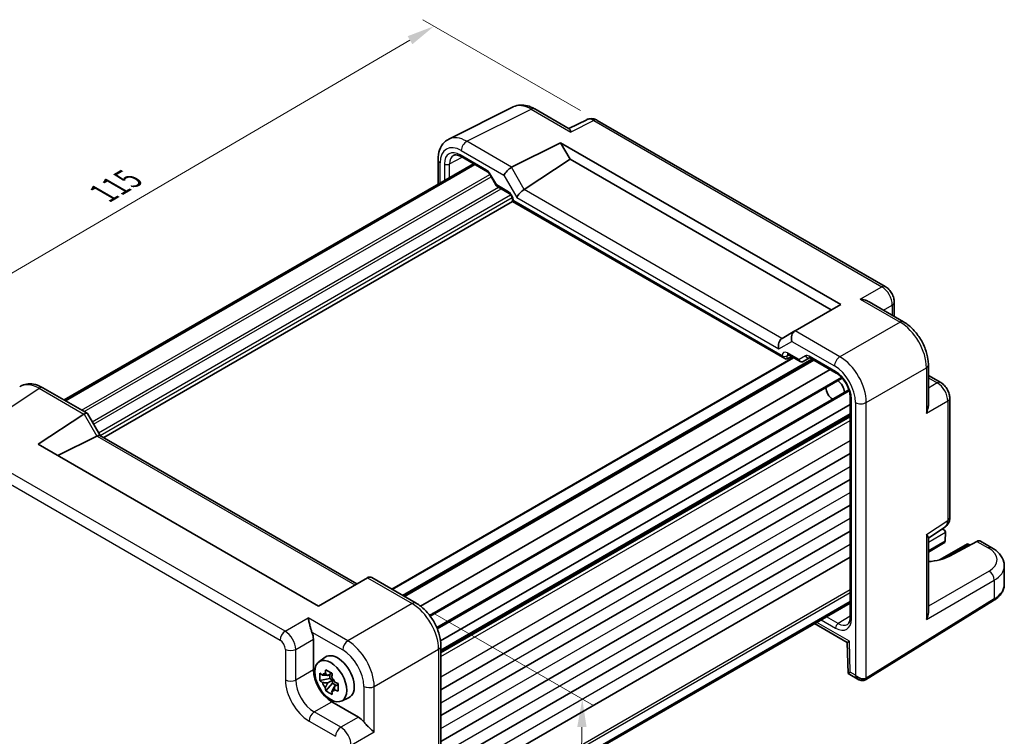
# Model space of a CAD drawing. Units: millimetres. Extents: x 22 to 2593, y 12 to 574.
# Drawn here: x 103 to 235, y 212 to 309 of the extents above; entities that cross this region are included whole.
import ezdxf

# ---------------------------------------------------------------- set-up
doc = ezdxf.new("R2010")
doc.units = ezdxf.units.MM
doc.header["$LTSCALE"] = 1.5
doc.layers.get('Defpoints').update_dxf_attribs({"lineweight": 25})
for name, color, linetype, lineweight in [('Dimension (ISO)', 7, 'Continuous', 18), ('Visible (ISO)', 7, 'Continuous', 35), ('Visible Narrow (ISO)', 7, 'Continuous', 25)]:
    doc.layers.add(name, color=color, linetype=linetype, lineweight=lineweight)
doc.styles.add('Note Text (TK)', font='MS PGothic.ttf')
doc.dimstyles.new('Default - Method 1b (TK)', dxfattribs={"dimscale": 1.5, "dimtxt": 2.5, "dimasz": 2.5, "dimexe": 1, "dimexo": 1.5, "dimgap": 1, "dimtad": 1, "dimtoh": 1, "dimrnd": 1e-08, "dimdsep": 46, "dimtxsty": 'Note Text (TK)', "dimcen": 0.09, "dimdle": 5, "dimclrd": 100, "dimclre": 100, "dimclrt": 7, "dimadec": 1, "dimazin": 1, "dimtfac": 1, "dimtmove": 0, "dimatfit": 3, "dimfxl": 1, "dimtolj": 1, "dimlwd": -1, "dimlwe": -1, "dimarcsym": 0})

# ---------------------------------------------------------------- blocks, each defined once
blk = doc.blocks.new('*D8')
at = {"layer": 'Defpoints', "color": 0}
for p in [(180.32, 295.01), (77.34, 260.23), (99.21, 247.6)]:
    blk.add_point(p, dxfattribs=at)
at = {"layer": 'Dimension (ISO)', "color": 100}
for p, q in [((178.08, 296.31), (156.95, 308.5)), ((155.21, 305.75), (80.58, 262.12)), ((96.97, 248.9), (75.84, 261.1))]:
    blk.add_line(p, q, dxfattribs=at)
for points in [[(154.9, 306.29), (155.53, 305.21), (158.45, 307.64)], [(80.26, 262.66), (80.89, 261.58), (77.34, 260.23)]]:
    blk.add_solid(points, dxfattribs=at)
at = {"layer": 'Dimension (ISO)', "color": 7, "insert": (114.09, 285.22), "char_height": 3.75, "attachment_point": 4, "rotation": 30.3049, "style": 'Note Text (TK)'}
blk.add_mtext('\\A1;{\\H0.816x;\\Q-29.695;\\W0.819;115}', dxfattribs=at)
blk = doc.blocks.new('*D10')
at = {"layer": 'Defpoints', "color": 0}
for p in [(156.04, 230.29), (158.95, 186.92), (177.78, 176.04)]:
    blk.add_point(p, dxfattribs=at)
at = {"layer": 'Dimension (ISO)', "color": 100}
for p, q in [((158.27, 229), (179.79, 216.57)), ((178.26, 213.68), (177.83, 179.79)), ((161.18, 185.63), (179.27, 175.18))]:
    blk.add_line(p, q, dxfattribs=at)
for points in [[(177.63, 213.69), (178.88, 213.67), (178.31, 217.43)], [(177.21, 179.8), (178.46, 179.78), (177.78, 176.04)]]:
    blk.add_solid(points, dxfattribs=at)
at = {"layer": 'Dimension (ISO)', "color": 7, "insert": (174.97, 192.98), "char_height": 3.75, "attachment_point": 4, "rotation": 89.2788, "style": 'Note Text (TK)'}
blk.add_mtext('\\A1;{\\H0.816x;\\Q29.279;\\W0.822;50.8}', dxfattribs=at)

msp = doc.modelspace()

# ---------------------------------------------------------------- linework, layer by layer
at = {"layer": 'Visible (ISO)'}
for p, q in [((160.4211, 292.4979), (169.0564, 296.8106)), ((171.9312, 296.5455), (176.5571, 293.8747)), ((178.8934, 295.0982), (176.5044, 293.9051)), ((218.9136, 272.7297), (180.3222, 295.0105)), ((168.8332, 288.7257), (175.3939, 292.0022)), ((175.3939, 292.0022), (176.6678, 289.7957)), ((175.3939, 292.0022), (212.9424, 270.3236)), ((108.861, 257.5246), (163.7185, 289.1966)), ((109.0265, 257.4291), (163.884, 289.101)), ((158.9693, 289.7348), (158.9693, 286.4546)), ((162.0514, 290.159), (165.5821, 288.1206)), ((170.5261, 285.7366), (176.6678, 289.7957)), ((176.6678, 289.7957), (211.6685, 269.5881)), ((165.8993, 287.7755), (166.7767, 286.2559)), ((166.8944, 286.1382), (168.509, 285.206)), ((114.158, 252.4822), (168.966, 284.1257)), ((168.966, 284.4145), (168.966, 284.1257)), ((168.966, 284.1257), (169.1124, 284.2102)), ((168.966, 284.1257), (205.4352, 263.0701)), ((216.739, 270.6757), (221.3648, 268.0049)), ((220.1203, 270.6397), (220.1203, 268.7235)), ((212.9424, 270.3236), (206.8245, 266.7914)), ((206.8002, 266.7774), (205.0823, 265.7856)), ((206.8002, 266.7774), (206.8245, 266.7914)), ((152.7702, 232.1737), (206.5669, 263.2332)), ((154.343, 231.2656), (209.2004, 262.9376)), ((205.7826, 263.0316), (206.3695, 263.3472)), ((205.8922, 263.6228), (207.5069, 262.6906)), ((207.924, 262.6906), (208.7723, 263.1803)), ((208.8191, 263.1577), (212.3475, 261.1206)), ((213.5961, 262.7916), (213.5972, 262.7921)), ((156.6173, 229.8948), (211.5247, 261.5956)), ((224.6915, 262.2429), (224.6915, 256.9015)), ((157.9078, 228.5602), (213.1403, 260.4488)), ((213.2301, 260.5006), (213.2302, 260.5006)), ((224.6915, 260.8058), (226.351, 259.8477)), ((106.0203, 259.1647), (111.9467, 255.7431)), ((158.8027, 227.0097), (214.0379, 258.8998)), ((214.501, 259.1672), (214.501, 259.1672)), ((215.7483, 259.8873), (215.7522, 259.8896)), ((214.2208, 257.8759), (214.2208, 228.3763)), ((216.2903, 258.1206), (216.2933, 258.1223)), ((227.5577, 241.7735), (227.5577, 257.7577)), ((159.3129, 225.2247), (214.2208, 256.9258)), ((105.3903, 251.5856), (111.5082, 255.6291)), ((111.986, 255.7038), (113.69, 252.7524)), ((159.3634, 223.8763), (214.2208, 255.5483)), ((113.2504, 252.6685), (108.0303, 250.0614)), ((113.6651, 252.7668), (148.0991, 232.8863)), ((142.9388, 229.907), (105.3903, 251.5856)), ((159.3634, 218.6814), (214.2208, 250.3534)), ((159.3634, 215.2113), (214.2208, 246.8833)), ((159.3634, 211.7412), (214.2208, 243.4131)), ((224.6915, 239.02), (226.9193, 240.4923)), ((226.5295, 240.2347), (226.7614, 240.1008)), ((159.3634, 208.2711), (214.2208, 239.943)), ((224.6915, 239.0807), (224.6915, 229.0426)), ((226.9684, 239.8015), (226.9409, 238.6033)), ((226.7336, 238.3147), (224.6915, 237.1357)), ((229.9571, 238.2558), (226.1997, 236.0864)), ((231.1994, 238.568), (227.5011, 236.5782)), ((229.9571, 238.2558), (229.9571, 238.0867)), ((229.9571, 238.2558), (230.2764, 238.0714)), ((233.1977, 237.7245), (231.6693, 238.6069)), ((159.3634, 204.801), (214.2208, 236.4729)), ((234.8693, 232.8301), (234.8693, 235.2589)), ((149.4995, 233.6948), (142.9388, 229.907)), ((149.4995, 233.6948), (149.5246, 233.7093)), ((150.1104, 233.7093), (156.0367, 230.2877)), ((159.3634, 198.8204), (214.2208, 230.4924)), ((159.3634, 198.6293), (214.2208, 230.3013)), ((216.2679, 220.0116), (233.4236, 230.6331)), ((209.4465, 227.5448), (213.8264, 225.0161)), ((138.2669, 226.3575), (138.2671, 226.3574)), ((142.2665, 225.4521), (142.2665, 221.3521)), ((159.3634, 224.5257), (159.3634, 187.685)), ((213.8264, 225.0163), (213.9498, 220.8625)), ((142.9908, 222.4136), (143.8498, 223.0406)), ((149.7689, 221.7941), (149.7727, 221.7963)), ((144.7102, 220.914), (144.184, 220.6102)), ((144.4539, 220.7661), (144.4539, 220.1835)), ((148.7972, 220.5346), (148.7972, 220.5346)), ((213.95, 220.8623), (215.3891, 220.0314)), ((144.4539, 220.1835), (143.1458, 219.9087)), ((143.9294, 218.5514), (144.8215, 219.5468)), ((144.184, 219.6032), (144.8215, 219.9713)), ((144.8215, 219.9713), (144.4539, 220.1835)), ((144.8215, 219.5468), (144.8215, 219.9713)), ((144.8215, 219.5468), (145.326, 219.2555)), ((145.5823, 219.4035), (145.0561, 219.0997)), ((144.7399, 217.0681), (148.2906, 215.0182)), ((146.0213, 217.1647), (146.9937, 217.5951)), ((145.6606, 213.4298), (145.6606, 213.4295)), ((146.0849, 213.5438), (146.0849, 213.5435))]:
    msp.add_line(p, q, dxfattribs=at)
for centre, major_axis, ratio, start_param, end_param in [((171.4347, 292.4095), (-2.4495, 4.3634), 0.57687222, 6.25035781, 6.25528042), ((171.4312, 295.6794), (0.5, 0.866), 0.57735027, 0, 0.0054671), ((179.823, 293.327), (-0.9476, 1.762), 0.57699899, 6.26080877, 6.26574262), ((179.8222, 294.1444), (0.5, 0.866), 0.57735027, 0, 0.00544517), ((162.7994, 288.0968), (-2.4495, 4.3634), 0.57687222, 6.25528042, 6.2555096), ((159.9693, 289.7348), (-1, 0), 0.57735027, 6.27621667, 6.28318531), ((162.3014, 290.592), (-0.25, -0.433), 0.57735027, 6.28276474, 6.28318531), ((168.5152, 288.0648), (0.7294, 0.7294), 0.31783725, 0.87035739, 2.44115372), ((169.5152, 287.4874), (-0.7071, 1.2247), 0.57735027, 6.24827872, 6.28318531), ((170.2336, 285.0884), (-0.7294, -0.7294), 0.31783725, 4.04685663, 5.58274637), ((169.5261, 286.3139), (1.1976, -0.3224), 0.54933224, 5.79625132, 5.8311579), ((207.0931, 265.7918), (0, 1.0668), 0.71743894, 0.39269908, 1.96349541), ((205.3747, 264.7997), (0, -1.0668), 0.71743894, 3.56919832, 5.10508806), ((206.0823, 265.2082), (-1.2288, 0.3024), 0.52762857, 5.78055748, 5.81546406), ((205.4352, 263.6475), (0.3536, -0.6124), 0.57735027, 4.71238898, 6.26573201), ((206.1422, 264.0558), (-0.25, -0.433), 0.57735027, 6.28273242, 6.28318531), ((207.7716, 262.949), (0.1444, -0.263), 0.58314957, 0.0005496, 0.0124038), ((207.574, 263.0658), (-0.455, 0.2737), 0.7188819, 2.74535936, 2.76281265), ((209.0691, 263.5907), (-0.25, -0.433), 0.57735027, 6.28275053, 6.28318531), ((212.4115, 258.9944), (0.75, -1.299), 0.57735027, 0.93136933, 2.21022333), ((105.5238, 255.0287), (-2.554, 4.303), 0.57687222, 0.02123634, 0.02790488), ((105.5203, 258.2987), (0.5, 0.866), 0.57735027, 0, 0.00704685), ((211.8458, 258.6678), (-0.625, 1.0825), 0.57735027, 0.77262207, 2.36897059), ((112.2396, 254.4193), (-0.7071, 1.2247), 0.57735027, 0, 0.03490659), ((111.2396, 254.9967), (-0.7294, -0.7294), 0.31783725, 3.05663343, 4.01195004), ((112.2504, 253.2458), (1.2287, -0.3305), 0.48674213, 5.78163123, 5.81653782), ((112.958, 252.0203), (0.7294, 0.7294), 0.31783725, 0.08495923, 0.83545081), ((226.5577, 241.7735), (1, 0), 0.57735027, 6.27773453, 6.28318531), ((226.2614, 239.8121), (-0.7071, 0), 0.57735027, 3.14159265, 4.4009199), ((225.8501, 242.183), (1.0521, -1.7016), 0.57699899, 0.01744269, 0.02241854), ((226.615, 240.0162), (-0.25, 0.433), 0.57735027, 3.90081088, 3.92699082), ((226.2336, 238.6034), (0.7071, 0), 0.57735027, 5.49778714, 6.25700537), ((226.5873, 238.3992), (-0.2596, -0.4275), 0.56204401, 2.34243675, 2.36861669), ((231.1562, 237.7485), (-0.5191, -0.8549), 0.56204401, 3.15401485, 3.90450643), ((232.6977, 236.8585), (0.5, 0.866), 0.57735027, 6.27708765, 6.28318531), ((224.0756, 238.5524), (-4.8393, 0.1415), 0.55686058, 1.71467636, 2.37338485), ((229.8693, 235.3395), (-4.9996, 0.1177), 0.56100804, 3.15479864, 3.16055186), ((149.8175, 232.7237), (0, -1.0668), 0.71743894, 2.74889357, 3.53429174), ((214.7208, 228.3763), (-0.5, 0), 0.57735027, 0, 0.0004236), ((223.6915, 228.5049), (0.6949, 1.2036), 0.59749951, 4.73014677, 5.48063835), ((212.5992, 229.602), (1.2374, -2.1735), 0.57709011, 0.02093333, 0.02595004), ((140.8514, 226.2671), (1, -1.7321), 0.5780539, 0.78600715, 1.32865717), ((214.8094, 225.6033), (-0.983, -0.5872), 0.01511093, 5.50621443, 6.27475802), ((145.5192, 220.3741), (-1.575, 2.728), 0.57735027, 3.0796893, 6.34508866), ((147.7723, 224.0865), (0.5992, -1.0378), 0.57735027, 0.87666657, 0.87684087), ((144.7429, 219.9259), (1.75, -3.0311), 0.5780539, 3.9275998, 5.49717816), ((144.2928, 219.666), (-0.6599, 1.143), 0.57735027, 5.98393332, 6.5824373), ((149.8608, 220.4692), (0.5992, -1.0378), 0.57735027, 2.26475178, 2.27375631), ((214.9328, 221.4495), (0.983, 0.5872), 0.01511093, 2.36462177, 3.15001993), ((215.6391, 221.0418), (0.8817, -0.6632), 0.71153116, 4.41838768, 5.31575162), ((215.6391, 221.0418), (0.1335, -1.0951), 0.71153116, 5.00639028, 5.79225305), ((144.2928, 219.666), (-0.6599, 1.143), 0.57735027, 1.27154434, 1.87004832), ((144.2928, 219.666), (0.6599, -1.143), 0.57735027, 1.27154434, 1.87004832), ((148.2062, 221.9254), (0.9747, -1.6883), 0.57735027, 6.02479327, 6.02480676), ((215.6391, 221.0418), (0.8817, -0.6632), 0.71153116, 5.31575162, 5.98918401), ((144.2928, 219.666), (0.6599, -1.143), 0.57735027, 5.98393332, 6.5824373), ((148.2888, 213.3852), (1, -1.7321), 0.5780539, 1.81293548, 2.3555855)]:
    msp.add_ellipse(centre, major_axis=major_axis, ratio=ratio, start_param=start_param, end_param=end_param, dxfattribs=at)
msp.add_ellipse((144.6, 219.8434), major_axis=(1.5181, -2.6295), ratio=0.57735027, dxfattribs=at)
for points, knots in [([(169.1298, 296.845), (169.3924, 296.9663), (169.6854, 297.038), (170.2938, 297.0792), (170.6168, 297.0435), (171.265, 296.8758), (171.5962, 296.7373), (171.9174, 296.553)], [0.00858992, 0.00858992, 0.00858992, 0.00858992, 0.119866491, 0.119866491, 0.240572143, 0.240572143, 0.367859007, 0.367859007, 0.367859007, 0.367859007]), ([(178.9175, 295.1097), (179.0418, 295.1692), (179.1785, 295.2094), (179.4575, 295.2468), (179.603, 295.2435), (179.9038, 295.1949), (180.0603, 295.1434), (180.2414, 295.0547), (180.2749, 295.037), (180.3079, 295.0183)], [0.002226334, 0.002226334, 0.002226334, 0.002226334, 0.046026164, 0.046026164, 0.091661327, 0.091661327, 0.144129566, 0.144129566, 0.15617124, 0.15617124, 0.15617124, 0.15617124]), ([(176.557, 293.8746), (176.5933, 293.8534), (176.6276, 293.8107), (176.7009, 293.6701), (176.7389, 293.5602), (176.7733, 293.4397)], [-0.116374597, -0.116374597, -0.116374597, -0.116374597, -0.06537105, -0.06537105, 0, 0, 0, 0]), ([(158.9699, 289.7388), (158.97, 290.1977), (159.0388, 290.6362), (159.3209, 291.4282), (159.5424, 291.7963), (160.0115, 292.2515), (160.2101, 292.392), (160.4209, 292.497)], [0, 0, 0, 0, 0.157491086, 0.157491086, 0.315508917, 0.315508917, 0.407139051, 0.407139051, 0.407139051, 0.407139051]), ([(162.0513, 290.1591), (161.891, 290.2517), (161.7352, 290.3135), (161.4598, 290.3794), (161.3391, 290.3837), (161.1705, 290.3583), (161.1103, 290.3382), (161.0557, 290.3088)], [0, 0, 0, 0, 0.073310276, 0.073310276, 0.147891988, 0.147891988, 0.202026815, 0.202026815, 0.202026815, 0.202026815]), ([(165.8996, 287.7757), (165.8711, 287.8251), (165.8385, 287.8729), (165.7702, 287.9596), (165.7334, 287.9995), (165.6625, 288.0655), (165.6272, 288.0926), (165.5922, 288.1147), (165.587, 288.1178), (165.5821, 288.1207)], [0, 0, 0, 0, 0.0171103265, 0.0171103265, 0.0344763388, 0.0344763388, 0.0517119806, 0.0517119806, 0.0548084145, 0.0548084145, 0.0548084145, 0.0548084145]), ([(166.8573, 286.1723), (166.8449, 286.1823), (166.8332, 286.1932), (166.8069, 286.2218), (166.7932, 286.2405), (166.7818, 286.2602)], [0.0052819133, 0.0052819133, 0.0052819133, 0.0052819133, 0.010182148, 0.010182148, 0.0172987183, 0.0172987183, 0.0172987183, 0.0172987183]), ([(168.9661, 284.4143), (168.9661, 284.4381), (168.9639, 284.4675), (168.9537, 284.5352), (168.9449, 284.5749), (168.9189, 284.663), (168.9003, 284.7129), (168.8542, 284.8132), (168.8255, 284.8648), (168.7635, 284.9601), (168.7295, 285.005), (168.6582, 285.0867), (168.6198, 285.124), (168.5569, 285.1755), (168.5306, 285.1936), (168.5089, 285.2061)], [0, 0, 0, 0, 0.012847207, 0.012847207, 0.027130277, 0.027130277, 0.04358243, 0.04358243, 0.060844996, 0.060844996, 0.07786323, 0.07786323, 0.095821389, 0.095821389, 0.109573292, 0.109573292, 0.109573292, 0.109573292]), ([(218.9107, 272.7311), (219.0885, 272.6284), (219.253, 272.4939), (219.5528, 272.1796), (219.6902, 271.9934), (219.9096, 271.6012), (219.994, 271.3904), (220.0944, 271.0001), (220.12, 270.8166), (220.12, 270.6365)], [0, 0, 0, 0, 0.064904603, 0.064904603, 0.132909659, 0.132909659, 0.199734371, 0.199734371, 0.25682454, 0.25682454, 0.25682454, 0.25682454]), ([(215.5721, 271.0392), (215.7887, 271.0155), (216.0238, 270.9681), (216.4219, 270.8358), (216.589, 270.7619), (216.7389, 270.6756)], [-0.75845692, -0.75845692, -0.75845692, -0.75845692, -0.692652481, -0.692652481, -0.642079008, -0.642079008, -0.642079008, -0.642079008]), ([(221.3619, 268.0063), (221.7667, 267.7726), (222.1595, 267.4612), (222.8902, 266.7329), (223.236, 266.3041), (223.8318, 265.3843), (224.0868, 264.8794), (224.4516, 263.9006), (224.5765, 263.4161), (224.6739, 262.7092), (224.6913, 262.4714), (224.6913, 262.2397)], [0, 0, 0, 0, 0.160263284, 0.160263284, 0.324417248, 0.324417248, 0.489695197, 0.489695197, 0.644162016, 0.644162016, 0.723722507, 0.723722507, 0.723722507, 0.723722507]), ([(205.8921, 263.6228), (205.8694, 263.6359), (205.8506, 263.6437), (205.8277, 263.6512), (205.8222, 263.6518), (205.8222, 263.6518)], [0, 0, 0, 0, 0.014340847, 0.014340847, 0.0272216275, 0.0272216275, 0.0272216275, 0.0272216275]), ([(207.916, 262.6861), (207.879, 262.6657), (207.8382, 262.6514), (207.7553, 262.6364), (207.7124, 262.6356), (207.6283, 262.6468), (207.5863, 262.6594), (207.5344, 262.6836), (207.5213, 262.6905), (207.5087, 262.6979)], [0, 0, 0, 0, 0.0128643532, 0.0128643532, 0.0257459881, 0.0257459881, 0.0390956519, 0.0390956519, 0.0437307513, 0.0437307513, 0.0437307513, 0.0437307513]), ([(208.819, 263.1577), (208.7959, 263.1711), (208.7766, 263.179), (208.7537, 263.1866), (208.7481, 263.1873), (208.7481, 263.1873)], [0, 0, 0, 0, 0.014462075, 0.014462075, 0.0271673753, 0.0271673753, 0.0271673753, 0.0271673753]), ([(214.2208, 257.8784), (214.2208, 258.062), (214.1977, 258.268), (214.1051, 258.7041), (214.032, 258.9405), (213.8369, 259.4157), (213.7092, 259.6599), (213.4252, 260.1035), (213.2672, 260.3098), (212.9262, 260.6849), (212.7374, 260.8555), (212.4845, 261.0367), (212.4164, 261.0807), (212.3497, 261.1193)], [0, 0, 0, 0, 0.072531882, 0.072531882, 0.149360423, 0.149360423, 0.2300065, 0.2300065, 0.307779185, 0.307779185, 0.390430335, 0.390430335, 0.420937534, 0.420937534, 0.420937534, 0.420937534]), ([(103.0098, 259.3547), (103.2543, 259.4996), (103.5337, 259.6013), (104.12, 259.6993), (104.4324, 259.6934), (105.1107, 259.5794), (105.4829, 259.4489), (105.8975, 259.2332), (105.9507, 259.2041), (106.0037, 259.1737)], [0.013842344, 0.013842344, 0.013842344, 0.013842344, 0.123253907, 0.123253907, 0.23994378, 0.23994378, 0.381849129, 0.381849129, 0.402843463, 0.402843463, 0.402843463, 0.402843463]), ([(226.3481, 259.8491), (226.5302, 259.7439), (226.6993, 259.606), (227.0017, 259.2862), (227.1377, 259.0983), (227.3471, 258.7124), (227.4272, 258.5122), (227.5297, 258.1275), (227.5574, 257.9393), (227.5574, 257.7545)], [0, 0, 0, 0, 0.06665383, 0.06665383, 0.134584658, 0.134584658, 0.198397851, 0.198397851, 0.256816503, 0.256816503, 0.256816503, 0.256816503]), ([(224.6914, 256.9015), (224.6912, 256.7271), (224.6713, 256.5439), (224.5862, 256.133), (224.5101, 255.9072), (224.4229, 255.7092)], [-0.116374597, -0.116374597, -0.116374597, -0.116374597, -0.06537105, -0.06537105, 0, 0, 0, 0]), ([(227.5573, 241.7577), (227.556, 241.5641), (227.5246, 241.3725), (227.3971, 241.018), (227.2996, 240.8494), (227.103, 240.6327), (227.0238, 240.5635), (226.9387, 240.5057)], [0.001341928, 0.001341928, 0.001341928, 0.001341928, 0.062759216, 0.062759216, 0.122764799, 0.122764799, 0.155458455, 0.155458455, 0.155458455, 0.155458455]), ([(224.4229, 239.4855), (224.5107, 239.3948), (224.5872, 239.3065), (224.6717, 239.173), (224.6912, 239.1225), (224.6914, 239.0808)], [-0.75845692, -0.75845692, -0.75845692, -0.75845692, -0.692652481, -0.692652481, -0.642079008, -0.642079008, -0.642079008, -0.642079008]), ([(233.2005, 237.7223), (233.6011, 237.4909), (233.9489, 237.2126), (234.4998, 236.5713), (234.7114, 236.1918), (234.8472, 235.6165), (234.867, 235.4444), (234.8668, 235.2751)], [0, 0, 0, 0, 0.159089976, 0.159089976, 0.319535292, 0.319535292, 0.385782161, 0.385782161, 0.385782161, 0.385782161]), ([(233.4236, 230.6331), (233.5962, 230.74), (233.7572, 230.8558), (234.052, 231.1044), (234.1859, 231.2373), (234.4222, 231.5195), (234.5247, 231.6689), (234.6927, 231.9823), (234.7582, 232.1463), (234.8465, 232.4836), (234.8693, 232.6568), (234.8693, 232.8301)], [3.176499239, 3.176499239, 3.176499239, 3.176499239, 3.326597554, 3.326597554, 3.47669587, 3.47669587, 3.626794186, 3.626794186, 3.776892501, 3.776892501, 3.926990817, 3.926990817, 3.926990817, 3.926990817]), ([(156.0329, 230.2892), (156.4516, 230.0474), (156.8597, 229.7249), (157.6018, 228.977), (157.945, 228.5421), (158.5231, 227.6275), (158.7667, 227.1369), (159.1283, 226.1627), (159.2547, 225.6679), (159.3471, 224.9652), (159.3628, 224.7407), (159.3628, 224.5217)], [0, 0, 0, 0, 0.166160375, 0.166160375, 0.330582613, 0.330582613, 0.491144171, 0.491144171, 0.648794925, 0.648794925, 0.723944855, 0.723944855, 0.723944855, 0.723944855]), ([(142.0632, 226.413), (142.0125, 226.5395), (141.966, 226.6805), (141.8794, 226.9757), (141.84, 227.1299), (141.7589, 227.4622), (141.7142, 227.6613), (141.6318, 228.0202), (141.5938, 228.1801), (141.5594, 228.3079)], [-0.217260319, -0.217260319, -0.217260319, -0.217260319, -0.176017387, -0.176017387, -0.1307421, -0.1307421, -0.06537105, -0.06537105, 0, 0, 0, 0]), ([(213.8685, 227.4482), (213.933, 227.4879), (213.9865, 227.5396), (214.0794, 227.6803), (214.1178, 227.7604), (214.1932, 227.9976), (214.2209, 228.1763), (214.2209, 228.3762)], [0, 0, 0, 0, 0.066557355, 0.066557355, 0.120247605, 0.120247605, 0.199216356, 0.199216356, 0.199216356, 0.199216356]), ([(143.1458, 219.9087), (143.1308, 220.0788), (143.1239, 220.2485), (143.1239, 220.4075), (143.1239, 220.5666), (143.1308, 220.7392), (143.1458, 220.9157)], [-0.058446373, -0.058446373, -0.058446373, -0.058446373, 0, 0, 0, 0.058446373, 0.058446373, 0.058446373, 0.058446373]), ([(143.1458, 220.9157), (143.246, 220.8272), (143.3491, 220.7405), (143.459, 220.6527), (143.4633, 220.6493), (143.4676, 220.6459)], [6.9474243502, 6.9474243502, 6.9474243502, 6.9474243502, 6.9984707923, 6.9984707923, 7.0005426925, 7.0005426925, 7.0005426925, 7.0005426925]), ([(143.8567, 220.8706), (143.8575, 220.8769), (143.8583, 220.8833), (143.8794, 221.0467), (143.9029, 221.2064), (143.9294, 221.3681)], [0.1138042642, 0.1138042642, 0.1138042642, 0.1138042642, 0.1158761644, 0.1158761644, 0.1669226064, 0.1669226064, 0.1669226064, 0.1669226064]), ([(143.9294, 221.3681), (144.0693, 221.281), (144.2127, 221.1953), (144.3505, 221.1157), (144.4883, 221.0362), (144.6412, 220.9508), (144.8015, 220.8646)], [6.670530502, 6.670530502, 6.670530502, 6.670530502, 6.728976875, 6.728976875, 6.728976875, 6.787423248, 6.787423248, 6.787423248, 6.787423248]), ([(144.8015, 220.8646), (144.775, 220.7029), (144.7515, 220.5432), (144.7304, 220.3798), (144.7296, 220.3734), (144.7288, 220.3671)], [-0.1669226064, -0.1669226064, -0.1669226064, -0.1669226064, -0.1158761644, -0.1158761644, -0.1138042642, -0.1138042642, -0.1138042642, -0.1138042642]), ([(143.4676, 219.6389), (143.4633, 219.6423), (143.459, 219.6457), (143.3491, 219.7335), (143.246, 219.8202), (143.1458, 219.9087)], [0.1138042642, 0.1138042642, 0.1138042642, 0.1138042642, 0.1158761644, 0.1158761644, 0.1669226064, 0.1669226064, 0.1669226064, 0.1669226064]), ([(145.1179, 219.6931), (145.1238, 219.6906), (145.1297, 219.6882), (145.2818, 219.6247), (145.4318, 219.5652), (145.5851, 219.5073)], [-7.0005426925, -7.0005426925, -7.0005426925, -7.0005426925, -6.9984707923, -6.9984707923, -6.9474243502, -6.9474243502, -6.9474243502, -6.9474243502]), ([(145.5851, 219.5073), (145.5797, 219.3253), (145.5771, 219.1502), (145.5771, 218.9911), (145.5771, 218.8321), (145.5797, 218.665), (145.5851, 218.5003)], [-0.058446373, -0.058446373, -0.058446373, -0.058446373, 0, 0, 0, 0.058446373, 0.058446373, 0.058446373, 0.058446373]), ([(216.2426, 219.9965), (216.1771, 219.9587), (216.1044, 219.9317), (215.955, 219.9008), (215.8768, 219.8968), (215.7105, 219.9094), (215.6212, 219.9296), (215.486, 219.9804), (215.4364, 220.0041), (215.3896, 220.0316)], [0, 0, 0, 0, 0.0231913591, 0.0231913591, 0.046811253, 0.046811253, 0.0744646597, 0.0744646597, 0.0913503038, 0.0913503038, 0.0913503038, 0.0913503038]), ([(216.2426, 219.9964), (216.2443, 219.9974), (216.246, 219.9984), (216.2494, 220.0004), (216.2511, 220.0014), (216.2545, 220.0034), (216.2561, 220.0044), (216.2595, 220.0064), (216.2612, 220.0074), (216.2646, 220.0095), (216.2663, 220.0105), (216.2679, 220.0116)], [1.5707963226, 1.5707963226, 1.5707963226, 1.5707963226, 1.5777776405, 1.5777776405, 1.5847589584, 1.5847589584, 1.5917402764, 1.5917402764, 1.5987215943, 1.5987215943, 1.6057029122, 1.6057029122, 1.6057029122, 1.6057029122]), ([(143.9294, 218.5514), (143.9029, 218.6824), (143.8794, 218.815), (143.8583, 218.9541), (143.8575, 218.9595), (143.8567, 218.965)], [6.9474243502, 6.9474243502, 6.9474243502, 6.9474243502, 6.9984707923, 6.9984707923, 7.0005426925, 7.0005426925, 7.0005426925, 7.0005426925]), ([(144.8015, 218.0479), (144.6412, 218.1232), (144.4883, 218.2034), (144.3505, 218.283), (144.2127, 218.3625), (144.0693, 218.4533), (143.9294, 218.5514)], [6.670530502, 6.670530502, 6.670530502, 6.670530502, 6.728976875, 6.728976875, 6.728976875, 6.787423248, 6.787423248, 6.787423248, 6.787423248]), ([(144.7288, 218.4615), (144.7296, 218.456), (144.7304, 218.4506), (144.7515, 218.3115), (144.775, 218.1789), (144.8015, 218.0479)], [-7.0005426925, -7.0005426925, -7.0005426925, -7.0005426925, -6.9984707923, -6.9984707923, -6.9474243502, -6.9474243502, -6.9474243502, -6.9474243502]), ([(145.5851, 218.5003), (145.4318, 218.5582), (145.2818, 218.6177), (145.1297, 218.6811), (145.1238, 218.6836), (145.1179, 218.6861)], [-0.1669226064, -0.1669226064, -0.1669226064, -0.1669226064, -0.1158761644, -0.1158761644, -0.1138042642, -0.1138042642, -0.1138042642, -0.1138042642]), ([(150.4102, 212.9779), (150.2361, 213.1524), (149.9614, 213.4004), (149.5835, 213.7583), (149.459, 213.8784), (149.2245, 214.1211), (149.1143, 214.2429), (149.0211, 214.3617)], [-0.758521336, -0.758521336, -0.758521336, -0.758521336, -0.636812647, -0.636812647, -0.58698731, -0.58698731, -0.541198708, -0.541198708, -0.541198708, -0.541198708])]:
    msp.add_open_spline(points, degree=3, knots=knots, dxfattribs=at)
for points, weights in [([(144.184, 220.6102), (143.916, 220.6343), (143.4676, 220.6459)], [1.34857665954, 1.22155355564, 1.03676136743]), ([(143.8567, 220.8706), (144.0708, 220.7237), (144.184, 220.6102)], [1.03676136743, 1.22155355564, 1.34857665953]), ([(143.4676, 219.6389), (143.916, 219.6273), (144.184, 219.6032)], [1.03676136743, 1.22155355564, 1.34857665953]), ([(144.184, 219.6032), (144.0708, 219.3591), (143.8567, 218.965)], [1.34857665954, 1.22155355564, 1.03676136743]), ([(144.7288, 218.4615), (144.9429, 218.8556), (145.0561, 219.0997)], [1.03676136743, 1.22155355564, 1.34857665953]), ([(145.0561, 219.0997), (145.0978, 218.945), (145.1179, 218.6861)], [1.34857665954, 1.22155355564, 1.03676136743])]:
    msp.add_rational_spline(points, weights, degree=2, dxfattribs=at)
at = {"layer": 'Visible Narrow (ISO)'}
for p, q in [((162.8207, 292.197), (171.4559, 296.5097)), ((171.4559, 296.5097), (176.7733, 293.4397)), ((179.8469, 294.9747), (176.7733, 293.4397)), ((179.8469, 294.9747), (218.4383, 272.6939)), ((168.8332, 288.7257), (162.8207, 292.197)), ((165.4786, 288.3495), (161.9479, 290.3879)), ((162.0889, 290.9585), (167.8081, 287.6565)), ((159.2622, 286.6237), (159.2622, 289.3265)), ((159.8269, 289.1634), (159.8269, 286.9497)), ((160.5277, 289.1598), (162.2127, 290.0659)), ((160.5277, 287.3544), (160.5277, 289.1598)), ((111.2044, 256.1717), (165.9105, 287.7562)), ((165.9788, 287.8214), (165.8993, 287.7755)), ((166.8322, 286.3432), (165.9788, 287.8214)), ((170.5261, 285.7366), (168.8081, 288.7122)), ((111.558, 255.9675), (166.0872, 287.45)), ((167.8081, 287.6565), (169.5265, 284.6802)), ((112.6184, 254.6086), (167.0618, 286.0415)), ((112.7951, 254.3024), (167.4154, 285.8374)), ((168.4054, 285.4349), (166.8322, 286.3432)), ((205.0573, 265.7705), (170.5017, 285.7212)), ((113.4644, 253.1432), (168.703, 285.0353)), ((113.6765, 252.7758), (168.9158, 284.6682)), ((205.0817, 263.4433), (169.1124, 284.2102)), ((169.5265, 284.6802), (204.6676, 264.3915)), ((215.5721, 271.0392), (218.4383, 272.6939)), ((215.5721, 271.0392), (220.8895, 267.9692)), ((218.6675, 269.5623), (219.8516, 270.2459)), ((219.8516, 270.2459), (219.8516, 268.8786)), ((220.8895, 267.9692), (212.837, 263.3201)), ((212.837, 263.3201), (206.8245, 266.7914)), ((204.6676, 264.3915), (206.386, 265.3836)), ((206.386, 265.3836), (212.1052, 262.0816)), ((152.858, 232.1229), (206.6548, 263.1825)), ((154.1965, 231.3502), (209.0539, 263.0221)), ((154.4894, 231.1811), (209.3468, 262.853)), ((205.7826, 263.4399), (206.0033, 263.5586)), ((205.7826, 263.0316), (205.7826, 263.4399)), ((207.3619, 262.9434), (205.7887, 263.8517)), ((208.2153, 263.4361), (207.3619, 262.9434)), ((212.2463, 261.3481), (208.7156, 263.3866)), ((216.3704, 257.2001), (224.4229, 261.8492)), ((224.4229, 261.8492), (224.4229, 255.7092)), ((157.8161, 228.6813), (213.0359, 260.5625)), ((224.6915, 260.4956), (225.8757, 259.8119)), ((97.4432, 253.7784), (105.4957, 259.1004)), ((105.4957, 259.1004), (111.5082, 255.6291)), ((158.8616, 226.8697), (214.084, 258.7524)), ((214.5575, 259.0257), (214.5575, 259.0257)), ((215.8081, 259.7478), (215.8124, 259.7503)), ((225.8757, 259.8119), (224.6915, 259.1283)), ((214.3673, 228.1722), (214.3673, 257.6744)), ((227.289, 257.3639), (224.4229, 255.7092)), ((227.289, 257.3639), (227.289, 241.3798)), ((214.932, 257.1856), (214.932, 220.6335)), ((216.3704, 220.2398), (216.3704, 257.2001)), ((111.5325, 255.6441), (113.2504, 252.6685)), ((159.3634, 224.0454), (214.2208, 255.7174)), ((159.3634, 223.7749), (214.2208, 255.4468)), ((159.3634, 223.611), (214.2208, 255.2829)), ((159.3634, 223.1211), (214.2208, 254.793)), ((113.2754, 252.6816), (147.8304, 232.7312)), ((159.3634, 220.4062), (214.2208, 252.0782)), ((138.4859, 226.5334), (99.8944, 248.8141)), ((159.3634, 216.9361), (214.2208, 248.608)), ((99.212, 247.6041), (137.8034, 225.3234)), ((159.3634, 213.466), (214.2208, 245.1379)), ((159.3634, 209.9959), (214.2208, 241.6678)), ((224.4229, 239.4855), (227.289, 241.3798)), ((224.4229, 239.4855), (224.4229, 228.1111)), ((224.6915, 238.487), (226.9684, 239.8015)), ((159.3634, 206.5258), (214.2208, 238.1977)), ((226.9405, 238.5927), (224.6915, 237.2943)), ((226.8215, 236.2763), (229.9571, 238.0867)), ((229.9571, 238.0867), (230.1248, 237.9899)), ((231.1994, 238.568), (232.7224, 237.6887)), ((149.4995, 233.6948), (155.512, 230.2235)), ((232.8194, 234.5908), (224.6915, 229.8982)), ((224.4229, 228.1111), (233.526, 233.3668)), ((233.526, 233.3668), (233.526, 230.8614)), ((159.3634, 200.4371), (214.2208, 232.109)), ((159.3634, 200.0288), (214.2208, 231.7008)), ((155.512, 230.2235), (146.8768, 225.2379)), ((233.526, 230.8614), (216.3704, 220.2398)), ((138.4859, 226.5334), (141.5594, 228.3079)), ((146.8768, 225.2379), (141.5594, 228.3079)), ((212.5937, 227.5564), (211.0301, 228.4591)), ((214.2208, 228.5626), (212.5937, 227.5564)), ((214.1022, 225.1951), (209.7394, 227.7139)), ((210.3292, 228.0545), (212.2463, 226.9476)), ((142.0632, 226.413), (146.1944, 224.0279)), ((139.8992, 224.0854), (142.2665, 225.4521)), ((214.2257, 221.0413), (214.1022, 225.1951)), ((138.5101, 224.0994), (138.5101, 219.9994)), ((139.8992, 219.9854), (139.8992, 224.0854)), ((150.4102, 219.1179), (159.0454, 224.1035)), ((159.0454, 224.1035), (159.0454, 187.1432)), ((142.2665, 221.3521), (139.8992, 219.9854)), ((149.8292, 221.6549), (149.8333, 221.6572)), ((214.932, 220.6335), (214.2257, 221.0413)), ((149.0211, 219.1319), (149.0211, 214.3617)), ((150.4102, 212.9779), (150.4102, 219.1179)), ((142.3726, 215.7014), (144.7399, 217.0681)), ((145.9233, 213.6514), (142.3726, 215.7014)), ((141.6901, 214.4914), (145.2408, 212.4414)), ((148.2906, 215.0182), (145.9233, 213.6514)), ((150.4102, 212.9779), (147.3366, 211.2034))]:
    msp.add_line(p, q, dxfattribs=at)
for centre, major_axis, ratio, start_param, end_param in [((171.4347, 292.4095), (-2.4495, 4.3634), 0.57687222, 5.50535538, 6.25035781), ((171.4312, 295.6794), (0.5, 0.866), 0.57735027, 0.0054671, 0.75049158), ((179.823, 293.327), (-0.9476, 1.762), 0.57699899, 5.51581757, 6.26080877), ((179.8222, 294.1444), (0.5, 0.866), 0.57735027, 0.00544517, 0.75049158), ((162.0923, 287.6886), (-2.0024, 3.4683), 0.5766475, 5.49839613, 7.06797448), ((162.7994, 288.0968), (-2.4495, 4.3634), 0.57687222, 5.50535538, 6.25528042), ((162.796, 291.3668), (0.5, 0.866), 0.57735027, 0.75049158, 2.35619449), ((161.9485, 287.9377), (-1.5005, 2.5989), 0.57717444, 5.49793944, 7.06843118), ((162.3014, 290.592), (-0.25, -0.433), 0.57735027, 5.49778714, 6.28276474), ((159.9693, 289.7348), (-1, 0), 0.57735027, 0, 0.78539816), ((160.1804, 289.3675), (0.5, 0), 0.57735027, 3.92699082, 5.48033385), ((162.3021, 288.1418), (-1.2636, 2.1584), 0.57709011, 6.26984073, 7.06494583), ((165.4788, 287.5327), (-0.5002, 0.8663), 0.57717444, 4.71238898, 5.49793944), ((165.8321, 288.5536), (-0.25, -0.433), 0.57735027, 5.49778714, 6.28275962), ((167.1858, 286.5473), (0.4086, 0.2922), 0.13403246, 2.51305557, 3.11113118), ((167.1858, 286.5473), (-0.3032, -0.4013), 0.47603967, 5.55680444, 6.34220228), ((168.4052, 284.6184), (-0.5, 0.866), 0.57752615, 3.92714311, 5.49763485), ((168.759, 285.639), (-0.25, -0.433), 0.57735027, 5.49778714, 6.28276911), ((169.466, 284.4145), (-0.5, 0), 0.57735027, 0.0004162, 0.78539816), ((218.4136, 271.8637), (0.5, 0.866), 0.57735027, 0.00554578, 0.75049158), ((218.4127, 271.0472), (1, -1.7321), 0.59748767, 0.78600715, 2.3555855), ((219.1203, 270.6397), (1, 0), 0.57735027, 5.53269373, 6.27763953), ((220.8648, 267.1389), (0.5, 0.866), 0.57735027, 0.00551688, 0.75049158), ((220.8614, 263.8729), (2.5, -4.3301), 0.58582741, 0.78600715, 2.3555855), ((205.7889, 263.0349), (-0.5002, 0.8663), 0.57717444, 5.49793944, 7.06843118), ((205.4352, 263.6476), (-0.5, 0), 0.57735027, 0.78539816, 2.3387412), ((206.1425, 263.239), (-0.2633, 0.4258), 0.57647317, 0.12347589, 0.76786142), ((206.1422, 264.0558), (-0.25, -0.433), 0.57735027, 5.49778714, 6.28273242), ((207.7154, 263.1475), (0.1288, -0.4899), 0.79571124, 4.92634993, 6.47969296), ((207.7154, 263.1475), (0.1742, 0.4731), 0.66208119, 2.24245204, 3.02137803), ((208.7153, 262.5701), (-0.5, 0.866), 0.57752615, 5.49763485, 6.28318531), ((208.5689, 263.6402), (0.25, -0.433), 0.81649658, 4.71238898, 6.13969037), ((209.0691, 263.5907), (-0.25, -0.433), 0.57735027, 5.49778714, 6.28275053), ((212.8124, 262.4898), (0.5, 0.866), 0.57735027, 0.75049158, 2.35619449), ((212.8089, 259.2238), (-2.5, 4.3301), 0.58582741, 3.9275998, 5.49717816), ((212.1018, 258.8156), (2, -3.4641), 0.5780539, 0.78600715, 2.3555855), ((212.2456, 258.8986), (-1.5, 2.5981), 0.57752615, 3.92714311, 5.49763485), ((212.5998, 261.5522), (-0.25, -0.433), 0.57735027, 5.49778714, 6.28275202), ((223.6915, 262.2429), (1, 0), 0.57735027, 5.53269373, 6.27766842), ((105.5238, 255.0287), (-2.554, 4.303), 0.57687222, 5.49143688, 6.30442164), ((105.5203, 258.2987), (0.5, 0.866), 0.57735027, 0.00704685, 0.82030475), ((225.851, 258.9817), (0.5, 0.866), 0.57735027, 0.00553687, 0.75049158), ((225.8501, 258.1652), (1, -1.7321), 0.59748767, 0.78600715, 2.3555855), ((214.7208, 257.8786), (-0.5, 0), 0.57735027, 0.00043329, 0.78539816), ((226.5577, 257.7577), (1, 0), 0.57735027, 5.53269373, 6.27764844), ((215.6391, 257.5938), (1, 0), 0.57735027, 3.92699082, 5.53269373), ((226.5577, 241.7735), (1, 0), 0.57735027, 5.53269373, 6.27773453), ((225.8501, 242.183), (1.0521, -1.7016), 0.57699899, 0.02241854, 0.76736774), ((232.6977, 236.8585), (0.5, 0.866), 0.57735027, 0, 0.75049158), ((229.8939, 236.1698), (3.9995, -0.1169), 0.55686057, 5.54897005, 7.08485979), ((229.8693, 235.3395), (-4.9996, 0.1177), 0.56100804, 2.40430707, 3.15479864), ((232.7947, 233.7605), (-0.5, 0.866), 0.61692145, 3.9275998, 5.49717816), ((229.8693, 232.8301), (5, 0), 0.57735027, 5.53269373, 6.28318531), ((155.5367, 229.4217), (0.5, 0.866), 0.57735027, 0.00693326, 0.82030475), ((155.5333, 226.1557), (2.5, -4.3301), 0.56971783, 0.78600715, 2.3555855), ((233.1604, 231.0583), (0.2632, -0.4251), 0.5971478, 0, 0.76732488), ((214.7208, 228.3763), (-0.5, 0), 0.57735027, 0.0004236, 0.78539816), ((212.2456, 229.3979), (1.5005, -2.5989), 0.57717444, 5.49793944, 7.06843118), ((212.5998, 227.1518), (-0.25, -0.433), 0.57735027, 3.94444411, 5.49778714), ((212.5992, 229.602), (1.2374, -2.1735), 0.57709011, 5.50142479, 6.30411863), ((138.5105, 225.7316), (-0.5, -0.866), 0.57735027, 3.9618974, 5.49778714), ((138.5097, 224.9151), (-1, 1.7321), 0.55721372, 3.9275998, 5.49717816), ((137.8026, 224.5069), (0.5, -0.866), 0.5780539, 0.78600715, 2.3555855), ((146.9015, 224.4361), (0.5, 0.866), 0.57735027, 0.82030475, 2.35619449), ((146.898, 221.1702), (-2.5, 4.3301), 0.56971783, 3.9275998, 5.49717816), ((158.3634, 224.5257), (1, 0), 0.57735027, 5.46288056, 6.27625205), ((139.2172, 224.5076), (-1, 0), 0.57735027, 0.78539816, 2.32128791), ((146.1909, 220.7619), (2, -3.4641), 0.5780539, 0.78600715, 2.3555855), ((139.2172, 220.4076), (-1, 0), 0.57735027, 0.78539816, 2.32128791), ((141.694, 218.1656), (2.25, -3.8971), 0.5780539, 3.9275998, 5.49717816), ((142.4011, 218.5739), (-1.75, 3.0311), 0.58996257, 0.78600715, 2.3555855), ((149.7282, 219.5402), (1, 0), 0.57735027, 3.92699082, 5.46288056), ((215.9926, 220.4294), (0.25, -0.433), 0.57735027, 0, 0.78539816), ((216.0047, 220.4367), (0.2632, -0.4251), 0.5971478, 0, 0.76732488), ((215.6391, 220.6335), (-1, 0), 0.57735027, 2.35619449, 2.39110108), ((142.3972, 214.8996), (-0.5, -0.866), 0.57735027, 3.9618974, 5.49778714), ((145.9479, 212.8496), (-0.5, -0.866), 0.57735027, 3.9618974, 5.49778714), ((145.9471, 212.0331), (-1, 1.7321), 0.55721372, 3.9275998, 5.49717816)]:
    msp.add_ellipse(centre, major_axis=major_axis, ratio=ratio, start_param=start_param, end_param=end_param, dxfattribs=at)

# ---------------------------------------------------------------- dimensions: what is measured, and where the dimension line sits
at = {"layer": 'Dimension (ISO)', "color": 100}
for base, p1, p2, angle, text, override, picture, middle in [((77.3401, 260.2319), (180.3222, 295.0105), (99.212, 247.6041), 30.304935, '{\\H0.816x;\\Q-29.695;\\W0.819;115}', {"dimgap": 1, "dimtoh": 0, "dimdec": 2, "dimlfac": 1.220987, "dimpost": '', "dimtol": 0, "dimlim": 0, "dimtp": 0, "dimtm": 0, "dimtdec": 2, "dimtofl": 0, "dimatfit": 1}, '*D8', (117.8952, 283.9351)), ((177.784, 176.04), (156.0367, 230.2877), (158.9455, 186.9163), 89.278754, '{\\H0.816x;\\Q29.279;\\W0.822;50.8}', {"dimgap": 1, "dimtoh": 0, "dimdec": 2, "dimlfac": 1.161527, "dimpost": '', "dimtol": 0, "dimlim": 0, "dimtp": 0, "dimtm": 0, "dimtdec": 2, "dimtofl": 0, "dimatfit": 1}, '*D10', (178.0445, 196.7355))]:
    dim = msp.add_linear_dim(base=base, p1=p1, p2=p2, angle=angle, text=text, dimstyle='Default - Method 1b (TK)', override=override, dxfattribs=at)
    dim.commit()
    dim.dimension.update_dxf_attribs({"geometry": picture, "text_midpoint": middle, "dimtype": 160})

doc.saveas('drawing.dxf')
